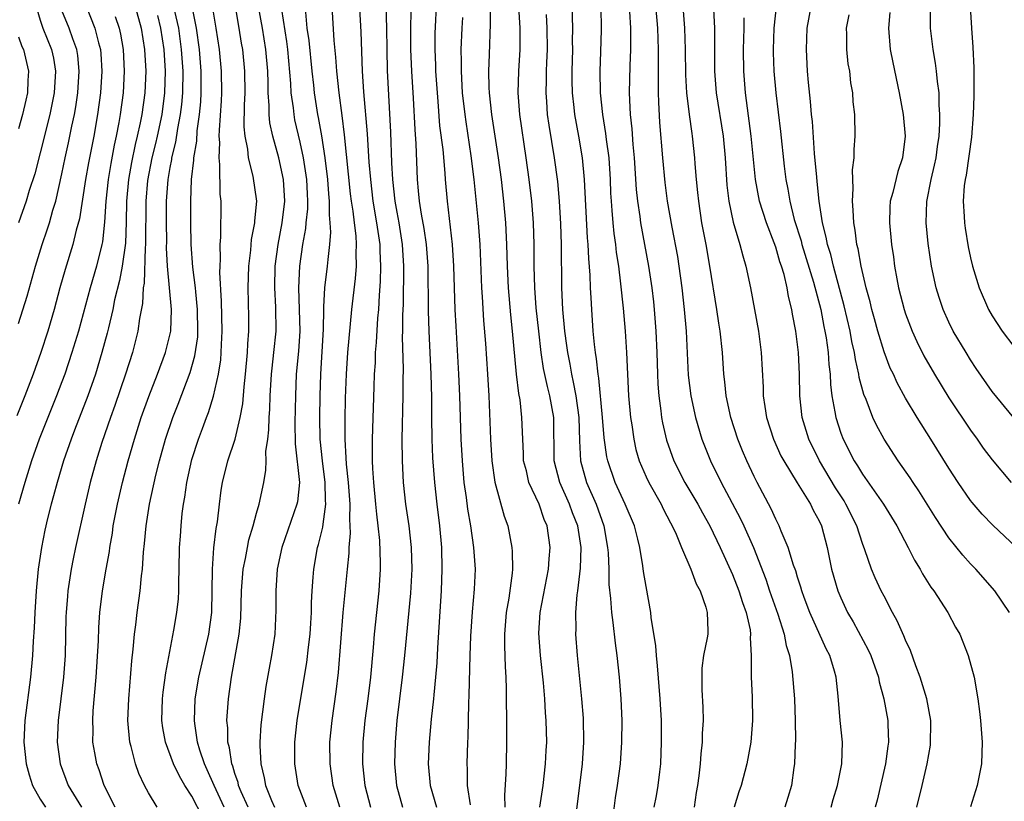
# Model space of a CAD drawing. Units: inches. Extents: x 2634000 to 2635272, y 1434048 to 1437000.
# Drawn here: x 2634173 to 2634264, y 1434136 to 1434208 of the extents above; entities that cross this region are included whole.
import ezdxf

# ---------------------------------------------------------------- set-up
doc = ezdxf.new("R2010")
doc.units = ezdxf.units.IN
doc.header["$MEASUREMENT"] = 0
doc.layers.add('LD26341434_2ft', color=225, linetype='Continuous')

msp = doc.modelspace()

# ---------------------------------------------------------------- linework, layer by layer
at = {"layer": 'LD26341434_2ft'}
for points, elevation in [([(2634224.575, 1434134.575), (2634224.894, 1434137), (2634225.123, 1434139), (2634225.261, 1434141), (2634225.225, 1434143.225), (2634225.068, 1434145), (2634224.84, 1434147.16), (2634224.676, 1434149), (2634224.524, 1434151), (2634224.54, 1434151.46), (2634224.509, 1434153), (2634224.63, 1434154.63), (2634224.687, 1434155), (2634224.927, 1434157.073), (2634224.994, 1434159), (2634224.682, 1434161), (2634224.204, 1434162.204), (2634223.928, 1434163), (2634223.043, 1434165), (2634222.505, 1434167), (2634222.465, 1434171), (2634222.108, 1434173), (2634221.875, 1434173.875), (2634221.534, 1434175.534), (2634221.308, 1434177), (2634221.076, 1434179), (2634220.856, 1434181.144), (2634220.714, 1434183), (2634220.665, 1434185), (2634220.658, 1434187), (2634220.59, 1434189), (2634220.431, 1434191), (2634220.201, 1434193), (2634219.924, 1434195), (2634219.317, 1434199), (2634219.173, 1434201), (2634219.253, 1434203), (2634219.373, 1434205), (2634219.359, 1434206.641), (2634219.352, 1434207), (2634219.122, 1434211)], 11720), ([(2634185.802, 1434135), (2634185, 1434136.33), (2634184.64, 1434137), (2634184.108, 1434138.108), (2634183.789, 1434139), (2634183.394, 1434140.606), (2634183.27, 1434141), (2634183.102, 1434143), (2634183.179, 1434145), (2634183.467, 1434148.533), (2634183.593, 1434149.593), (2634183.72, 1434151), (2634183.833, 1434151.833), (2634183.967, 1434153), (2634184.236, 1434155), (2634184.368, 1434156.368), (2634184.451, 1434157), (2634184.548, 1434158.548), (2634184.646, 1434159.354), (2634184.785, 1434161), (2634185.095, 1434163), (2634185.684, 1434165.684), (2634186.018, 1434167), (2634186.58, 1434169), (2634187.261, 1434171), (2634187.751, 1434172.249), (2634188.842, 1434175.158), (2634189.298, 1434176.702), (2634189.549, 1434178.451), (2634189.575, 1434179), (2634189.544, 1434181), (2634189.366, 1434182.634), (2634189.344, 1434183), (2634189.109, 1434184.891), (2634188.956, 1434187), (2634188.908, 1434189), (2634188.909, 1434191), (2634188.993, 1434193), (2634189.209, 1434194.791), (2634189.208, 1434195), (2634189.46, 1434196.54), (2634189.509, 1434197.509), (2634189.722, 1434199), (2634189.834, 1434200.166), (2634189.877, 1434201), (2634189.874, 1434203), (2634189.723, 1434205), (2634189.446, 1434207), (2634188.688, 1434210.688)], 11746), ([(2634204.421, 1434210.421), (2634204.648, 1434206.648), (2634204.769, 1434203), (2634204.891, 1434201.109), (2634205.218, 1434197.218), (2634205.387, 1434194.613), (2634205.515, 1434193), (2634205.742, 1434191), (2634206.094, 1434189), (2634206.197, 1434188.197), (2634206.391, 1434187), (2634206.398, 1434186.398), (2634206.457, 1434185), (2634206.419, 1434183.582), (2634206.318, 1434182.318), (2634206.259, 1434181), (2634206.178, 1434180.178), (2634206.06, 1434177.94), (2634205.968, 1434177), (2634205.949, 1434176.051), (2634205.877, 1434175), (2634205.833, 1434173.833), (2634205.692, 1434169), (2634205.691, 1434167), (2634205.721, 1434166.279), (2634205.801, 1434165), (2634206, 1434163), (2634206.073, 1434162.073), (2634206.219, 1434161), (2634206.361, 1434159.639), (2634206.423, 1434157.577), (2634206.417, 1434157), (2634206.286, 1434155), (2634205.86, 1434151), (2634205.763, 1434149.763), (2634205.512, 1434147), (2634205.277, 1434145), (2634205.012, 1434143), (2634204.808, 1434141), (2634204.791, 1434139), (2634205.014, 1434137), (2634205.537, 1434135)], 11732), ([(2634221.172, 1434135), (2634221.48, 1434137), (2634221.717, 1434139), (2634221.763, 1434140.237), (2634221.818, 1434141), (2634221.769, 1434143), (2634221.701, 1434143.701), (2634221.637, 1434145), (2634221.519, 1434146.481), (2634221.235, 1434149), (2634221.08, 1434151.081), (2634221.199, 1434153), (2634221.98, 1434157), (2634222.043, 1434157.957), (2634222.147, 1434159), (2634221.867, 1434161), (2634221.594, 1434161.594), (2634221.113, 1434163), (2634220.179, 1434165), (2634219.934, 1434166.066), (2634219.685, 1434167), (2634219.675, 1434167.675), (2634219.595, 1434169), (2634219.528, 1434171), (2634219.348, 1434172.652), (2634219.231, 1434173.231), (2634219.033, 1434175), (2634218.663, 1434179), (2634218.499, 1434180.5), (2634218.279, 1434183), (2634218.191, 1434185), (2634218.145, 1434187), (2634218.046, 1434189), (2634217.868, 1434191), (2634217.633, 1434193), (2634217.356, 1434195), (2634216.734, 1434199), (2634216.516, 1434201), (2634216.489, 1434201.511), (2634216.475, 1434203), (2634216.539, 1434204.539), (2634216.608, 1434207.392), (2634216.6, 1434210.6)], 11722), ([(2634231.746, 1434135), (2634231.96, 1434136.04), (2634232.129, 1434137), (2634232.261, 1434138.261), (2634232.356, 1434139), (2634232.444, 1434141), (2634232.421, 1434143), (2634232.308, 1434145), (2634232.073, 1434148.073), (2634231.96, 1434149), (2634231.915, 1434149.915), (2634231.485, 1434152.515), (2634231.449, 1434153), (2634231, 1434155.389), (2634230.776, 1434156.776), (2634230.715, 1434157.285), (2634230.417, 1434159), (2634230.242, 1434159.758), (2634229.922, 1434161), (2634229.085, 1434163), (2634228.154, 1434165), (2634227.463, 1434167), (2634227.382, 1434167.382), (2634227.139, 1434169.14), (2634226.981, 1434171), (2634226.639, 1434174.639), (2634226.568, 1434175), (2634226.435, 1434176.435), (2634226.332, 1434177), (2634226.236, 1434177.764), (2634226.127, 1434179), (2634225.98, 1434181), (2634225.936, 1434182.064), (2634225.87, 1434183), (2634225.835, 1434184.166), (2634225.703, 1434185.703), (2634225.655, 1434187), (2634225.597, 1434187.597), (2634225.319, 1434193), (2634225.126, 1434195), (2634224.786, 1434197), (2634224.417, 1434199), (2634224.357, 1434199.644), (2634224.194, 1434201), (2634224.164, 1434202.164), (2634224.168, 1434203), (2634224.219, 1434205), (2634224.211, 1434205.789), (2634224.227, 1434207), (2634224.137, 1434210.137)], 11716), ([(2634179.175, 1434209.175), (2634180.055, 1434207), (2634180.376, 1434205.624), (2634180.559, 1434205), (2634180.599, 1434204.599), (2634180.697, 1434203), (2634180.574, 1434201), (2634180.295, 1434199), (2634179.942, 1434197), (2634179.466, 1434194.534), (2634179.186, 1434193), (2634178.623, 1434189.377), (2634178.33, 1434188.33), (2634178.017, 1434187), (2634177.301, 1434184.699), (2634176.815, 1434183), (2634176.278, 1434181), (2634175.704, 1434179), (2634175.055, 1434177), (2634174.333, 1434175), (2634173.577, 1434173), (2634172.837, 1434171.163)], 11756), ([(2634174.608, 1434209), (2634175, 1434207.71), (2634175.238, 1434207), (2634176.048, 1434205), (2634176.217, 1434204.217), (2634176.417, 1434203), (2634176.285, 1434201), (2634175.884, 1434199), (2634175, 1434195.471), (2634174.482, 1434193.518), (2634173.979, 1434191.979), (2634173.682, 1434191), (2634172.981, 1434189)], 11760), ([(2634173, 1434179.706), (2634173.789, 1434182.211), (2634174.559, 1434185), (2634175.179, 1434187), (2634175.647, 1434188.353), (2634175.849, 1434189), (2634176.165, 1434190.164), (2634176.424, 1434191), (2634177, 1434193.516), (2634177.307, 1434195), (2634177.615, 1434196.385), (2634177.919, 1434197.919), (2634178.152, 1434199), (2634178.282, 1434199.719), (2634178.476, 1434201), (2634178.608, 1434203), (2634178.464, 1434204.464), (2634178.378, 1434205), (2634178.003, 1434205.997), (2634177.671, 1434207), (2634176.848, 1434209)], 11758), ([(2634183.773, 1434209), (2634184.32, 1434207), (2634184.637, 1434205), (2634184.746, 1434203), (2634184.656, 1434201), (2634184.377, 1434199), (2634184.238, 1434198.238), (2634183.967, 1434197), (2634183.769, 1434196.23), (2634183.436, 1434194.564), (2634183.154, 1434193), (2634182.97, 1434191), (2634182.946, 1434189.054), (2634182.878, 1434187.122), (2634182.577, 1434185), (2634182.327, 1434183.673), (2634181.87, 1434181.87), (2634181.699, 1434181), (2634181.29, 1434179.29), (2634181.188, 1434178.812), (2634180.7, 1434177), (2634180.089, 1434175), (2634179.393, 1434173), (2634178.176, 1434169.824), (2634177.843, 1434169), (2634177.142, 1434167), (2634176.549, 1434165), (2634176.235, 1434163.765), (2634176.011, 1434163), (2634175.669, 1434161.669), (2634175.418, 1434160.582), (2634175.1, 1434159), (2634174.813, 1434157), (2634174.619, 1434155), (2634174.483, 1434153), (2634174.427, 1434151.573), (2634174.335, 1434150.335), (2634174.275, 1434149), (2634174.096, 1434147), (2634173.573, 1434143), (2634173.486, 1434141), (2634173.692, 1434139), (2634173.976, 1434137.976), (2634174.289, 1434137), (2634175, 1434135.75), (2634175.468, 1434135)], 11752), ([(2634192.001, 1434135), (2634191.061, 1434137), (2634190.436, 1434138.436), (2634190.169, 1434139), (2634189.747, 1434140.253), (2634189.528, 1434141), (2634189.274, 1434142.726), (2634189.248, 1434143), (2634189.328, 1434145), (2634189.652, 1434147), (2634190.578, 1434151), (2634190.848, 1434153), (2634190.893, 1434155), (2634190.908, 1434157), (2634191.05, 1434158.95), (2634191.26, 1434160.74), (2634191.376, 1434161.377), (2634191.553, 1434163), (2634191.722, 1434164.278), (2634191.832, 1434165), (2634192.338, 1434167), (2634193.006, 1434169), (2634193.485, 1434171), (2634193.72, 1434172.28), (2634193.84, 1434173.84), (2634193.977, 1434175), (2634194.154, 1434177), (2634194.173, 1434177.827), (2634194.269, 1434179), (2634194.278, 1434180.278), (2634194.232, 1434183), (2634194.289, 1434185), (2634194.459, 1434186.459), (2634194.531, 1434187.469), (2634194.828, 1434189), (2634194.831, 1434189.169), (2634195.008, 1434191), (2634194.682, 1434193.318), (2634194.253, 1434195), (2634194.181, 1434195.819), (2634193.942, 1434197), (2634193.861, 1434197.861), (2634193.878, 1434199.878), (2634193.928, 1434201), (2634193.919, 1434203), (2634193.726, 1434205), (2634193.614, 1434205.614), (2634193.393, 1434207), (2634193.033, 1434209)], 11742), ([(2634194.219, 1434135), (2634193.58, 1434136.421), (2634193.338, 1434137), (2634193.282, 1434137.282), (2634193, 1434138.095), (2634192.793, 1434138.793), (2634192.705, 1434139), (2634192.488, 1434140.487), (2634192.336, 1434141), (2634192.326, 1434142.326), (2634192.258, 1434143), (2634192.399, 1434145), (2634192.679, 1434147), (2634193.386, 1434151), (2634193.524, 1434152.476), (2634193.61, 1434155), (2634193.769, 1434157), (2634193.972, 1434157.972), (2634194.15, 1434159), (2634194.293, 1434159.707), (2634194.69, 1434161), (2634195, 1434162.158), (2634195.247, 1434163), (2634195.66, 1434165), (2634195.862, 1434166.138), (2634195.875, 1434167), (2634195.865, 1434167.865), (2634196.027, 1434169), (2634196.132, 1434169.868), (2634196.158, 1434171), (2634196.218, 1434171.782), (2634196.253, 1434173), (2634196.376, 1434175), (2634196.429, 1434175.571), (2634196.603, 1434177), (2634196.806, 1434179), (2634196.788, 1434181.212), (2634196.694, 1434183), (2634196.727, 1434185), (2634196.976, 1434187), (2634197.364, 1434189), (2634197.615, 1434191), (2634197.496, 1434193), (2634197.064, 1434195), (2634196.498, 1434197), (2634196.233, 1434198.233), (2634196.168, 1434199), (2634196.173, 1434199.827), (2634196.078, 1434201), (2634196.074, 1434201.926), (2634196.035, 1434203), (2634195.858, 1434205), (2634195.532, 1434207), (2634195.179, 1434209)], 11740), ([(2634202.693, 1434135), (2634202.075, 1434137), (2634201.786, 1434139), (2634201.78, 1434141), (2634201.979, 1434143), (2634202.35, 1434145.65), (2634202.563, 1434147.437), (2634203.012, 1434152.988), (2634203.386, 1434157), (2634203.541, 1434158.459), (2634203.547, 1434159), (2634203.682, 1434160.318), (2634203.661, 1434161), (2634203.615, 1434161.615), (2634203.643, 1434163), (2634203.481, 1434165), (2634203.305, 1434166.695), (2634203.287, 1434167.286), (2634203.19, 1434169), (2634203.186, 1434170.814), (2634203.216, 1434172.784), (2634203.295, 1434175), (2634203.436, 1434177), (2634203.809, 1434181), (2634204.137, 1434183.863), (2634204.225, 1434185), (2634204.208, 1434186.208), (2634204.246, 1434187), (2634204.198, 1434187.802), (2634204.034, 1434189), (2634203.912, 1434190.088), (2634203.759, 1434191), (2634203.678, 1434191.678), (2634203.118, 1434197.118), (2634202.908, 1434198.908), (2634202.631, 1434201), (2634202.411, 1434203), (2634202.314, 1434204.314), (2634202.154, 1434205.847), (2634201.974, 1434209)], 11734), ([(2634206.946, 1434209), (2634207.005, 1434207), (2634207.022, 1434205), (2634207.063, 1434203.063), (2634207.365, 1434197.365), (2634207.471, 1434194.529), (2634207.547, 1434193), (2634207.761, 1434191), (2634207.968, 1434189.968), (2634208.138, 1434189), (2634208.458, 1434187), (2634208.565, 1434185), (2634208.541, 1434181.459), (2634208.494, 1434180.494), (2634208.493, 1434179), (2634208.469, 1434178.469), (2634208.534, 1434175.466), (2634208.516, 1434174.516), (2634208.528, 1434173), (2634208.433, 1434169), (2634208.442, 1434167), (2634208.546, 1434165), (2634208.774, 1434163), (2634209.07, 1434161), (2634209.291, 1434159), (2634209.34, 1434157), (2634209.217, 1434154.783), (2634208.676, 1434149), (2634208.463, 1434147), (2634207.976, 1434143), (2634207.796, 1434141), (2634207.745, 1434139), (2634207.932, 1434137), (2634208.487, 1434135)], 11730), ([(2634214.78, 1434135.22), (2634214.506, 1434137), (2634214.499, 1434138.499), (2634214.474, 1434139), (2634214.54, 1434141), (2634214.568, 1434141.432), (2634214.617, 1434144.616), (2634214.663, 1434145.337), (2634214.733, 1434149), (2634214.79, 1434150.791), (2634214.946, 1434153.054), (2634215.151, 1434155.151), (2634215.231, 1434157), (2634215.086, 1434159), (2634214.792, 1434161), (2634214.525, 1434162.525), (2634214.397, 1434163.603), (2634214.194, 1434165), (2634214.019, 1434167), (2634213.905, 1434169), (2634213.77, 1434173), (2634213.686, 1434175), (2634213.434, 1434179.435), (2634213.368, 1434181), (2634213.238, 1434185), (2634213.109, 1434187), (2634212.64, 1434191), (2634212.454, 1434193), (2634212.422, 1434193.578), (2634212.233, 1434195.767), (2634211.951, 1434197.951), (2634211.785, 1434200.215), (2634211.707, 1434201), (2634211.568, 1434203), (2634211.559, 1434203.559), (2634211.494, 1434205), (2634211.518, 1434206.482), (2634211.666, 1434209.666)], 11726), ([(2634226.81, 1434209), (2634226.842, 1434206.842), (2634226.789, 1434204.789), (2634226.72, 1434203), (2634226.754, 1434201), (2634226.966, 1434199), (2634227.257, 1434197.256), (2634227.314, 1434196.686), (2634227.55, 1434195), (2634227.688, 1434193), (2634227.728, 1434191.728), (2634227.767, 1434191), (2634227.852, 1434190.148), (2634227.925, 1434189), (2634228.019, 1434188.019), (2634228.175, 1434187), (2634228.245, 1434186.246), (2634228.44, 1434185), (2634228.652, 1434183.348), (2634228.882, 1434181.118), (2634229.056, 1434179), (2634229.18, 1434177), (2634229.383, 1434173), (2634229.563, 1434171), (2634229.676, 1434170.324), (2634229.859, 1434169), (2634230.064, 1434168.065), (2634230.368, 1434167), (2634231, 1434165.533), (2634231.25, 1434165), (2634232.386, 1434163), (2634232.577, 1434162.577), (2634233.263, 1434161.264), (2634233.416, 1434161), (2634233.77, 1434160.23), (2634234.268, 1434159), (2634235.146, 1434157), (2634235.636, 1434155.636), (2634235.991, 1434155), (2634236.532, 1434153.468), (2634236.65, 1434153), (2634236.706, 1434151.294), (2634236.702, 1434151), (2634236.658, 1434150.658), (2634236.321, 1434149), (2634236.17, 1434147.83), (2634236.149, 1434147), (2634236.172, 1434145.828), (2634236.252, 1434144.252), (2634236.271, 1434143), (2634236.197, 1434141.803), (2634236.185, 1434141), (2634236.059, 1434139.941), (2634236.004, 1434139), (2634235.887, 1434137.887), (2634235.753, 1434137), (2634235.637, 1434136.363), (2634235.443, 1434135)], 11714), ([(2634231.814, 1434209.814), (2634232.059, 1434207), (2634232.133, 1434205), (2634232.112, 1434204.112), (2634232.133, 1434201.868), (2634232.113, 1434201), (2634232.138, 1434200.138), (2634232.258, 1434198.257), (2634232.509, 1434195), (2634232.73, 1434192.73), (2634232.968, 1434191), (2634233.393, 1434188.607), (2634233.896, 1434185.896), (2634234.041, 1434185), (2634234.316, 1434183), (2634234.538, 1434181), (2634234.705, 1434179), (2634234.905, 1434174.905), (2634235.129, 1434173), (2634235.564, 1434171), (2634236.168, 1434169), (2634236.955, 1434167), (2634237.941, 1434165), (2634239.707, 1434161.708), (2634240.042, 1434161), (2634240.927, 1434159), (2634242.066, 1434156.066), (2634242.413, 1434155), (2634243.17, 1434152.83), (2634243.764, 1434151), (2634243.948, 1434149.948), (2634244.247, 1434149), (2634244.505, 1434147.495), (2634244.732, 1434145), (2634244.799, 1434143), (2634244.806, 1434141.194), (2634244.779, 1434140.779), (2634244.733, 1434139), (2634244.673, 1434138.673), (2634244.454, 1434137), (2634244.123, 1434135.877), (2634243.818, 1434135)], 11710), ([(2634248.12, 1434135), (2634248.305, 1434135.695), (2634248.685, 1434137), (2634249.108, 1434139), (2634249.174, 1434141), (2634248.939, 1434143), (2634248.757, 1434145.243), (2634248.585, 1434147), (2634248.437, 1434147.563), (2634247.996, 1434149), (2634247.643, 1434149.643), (2634246.151, 1434153), (2634245.631, 1434154.369), (2634245.396, 1434155), (2634245.313, 1434155.313), (2634245, 1434156.262), (2634244.834, 1434156.834), (2634244.639, 1434157.36), (2634244.147, 1434159), (2634243.506, 1434160.494), (2634243.322, 1434161), (2634243, 1434161.607), (2634242.571, 1434162.57), (2634241.28, 1434165), (2634241, 1434165.559), (2634240.322, 1434167), (2634239.921, 1434167.921), (2634239.488, 1434169), (2634238.831, 1434171), (2634238.408, 1434173), (2634238.289, 1434174.289), (2634238.194, 1434175), (2634238.062, 1434177), (2634237.855, 1434179), (2634237.732, 1434179.732), (2634237.555, 1434181), (2634236.895, 1434185), (2634236.544, 1434187), (2634236.173, 1434189), (2634235.871, 1434191), (2634235.803, 1434191.803), (2634235.668, 1434193), (2634235.54, 1434194.46), (2634235.507, 1434195), (2634235.303, 1434197), (2634235.257, 1434197.257), (2634235.025, 1434199), (2634234.783, 1434201), (2634234.685, 1434202.686), (2634234.66, 1434205), (2634234.596, 1434207), (2634234.44, 1434209)], 11708), ([(2634243.015, 1434208.985), (2634242.816, 1434207), (2634242.747, 1434205), (2634242.751, 1434204.751), (2634242.81, 1434203), (2634242.984, 1434201), (2634243.428, 1434197.428), (2634243.78, 1434194.22), (2634243.929, 1434193), (2634244.112, 1434192.112), (2634244.284, 1434191), (2634244.707, 1434189.293), (2634245.328, 1434187.328), (2634245.4, 1434187), (2634246.491, 1434183.509), (2634247.148, 1434181), (2634247.428, 1434179.428), (2634247.524, 1434179), (2634247.637, 1434178.363), (2634247.822, 1434177), (2634247.894, 1434175.894), (2634248.022, 1434175), (2634248.056, 1434174.056), (2634248.189, 1434173), (2634248.461, 1434171.539), (2634248.531, 1434171), (2634249, 1434169.565), (2634249.212, 1434169), (2634250.241, 1434167), (2634250.544, 1434166.544), (2634251, 1434165.762), (2634252.948, 1434163), (2634254.19, 1434161), (2634255.237, 1434159), (2634255.819, 1434157.819), (2634256.331, 1434157), (2634256.56, 1434156.56), (2634257.332, 1434155.332), (2634257.595, 1434155), (2634258.905, 1434153), (2634259.621, 1434151.621), (2634259.995, 1434151), (2634260.791, 1434149), (2634261.323, 1434147), (2634261.678, 1434145), (2634261.84, 1434143.84), (2634261.933, 1434143), (2634262.087, 1434141), (2634262.007, 1434139), (2634261.597, 1434137), (2634260.985, 1434135.015)], 11702), ([(2634264.614, 1434153), (2634263.253, 1434155), (2634261.475, 1434157), (2634261, 1434157.486), (2634260.28, 1434158.28), (2634259, 1434159.892), (2634257.759, 1434161.759), (2634256.218, 1434164.218), (2634255.682, 1434165), (2634255.42, 1434165.42), (2634254.318, 1434167), (2634253.015, 1434169), (2634252.294, 1434170.294), (2634251.966, 1434171), (2634251.336, 1434172.665), (2634251.132, 1434173.132), (2634250.716, 1434174.716), (2634250.682, 1434175), (2634250.364, 1434176.364), (2634250.278, 1434177), (2634250.036, 1434178.036), (2634249.863, 1434179), (2634249.33, 1434181.33), (2634248.319, 1434185), (2634248.077, 1434186.077), (2634247.766, 1434187), (2634247.664, 1434187.664), (2634247.315, 1434189), (2634247.008, 1434190.992), (2634246.83, 1434192.83), (2634246.777, 1434193.223), (2634246.588, 1434195.412), (2634246.374, 1434198.374), (2634246.3, 1434199), (2634246.215, 1434200.215), (2634246.022, 1434201.978), (2634245.937, 1434203), (2634245.819, 1434205), (2634245.909, 1434207), (2634246.275, 1434209)], 11700), ([(2634265, 1434170.965), (2634263, 1434173.399), (2634261.531, 1434175.531), (2634261, 1434176.333), (2634260.586, 1434177), (2634259.407, 1434179), (2634259, 1434179.821), (2634258.468, 1434181), (2634258.096, 1434182.096), (2634257.815, 1434183), (2634257.39, 1434185), (2634257.087, 1434187.087), (2634256.902, 1434189), (2634256.958, 1434190.958), (2634257.353, 1434193), (2634257.679, 1434194.321), (2634257.808, 1434195), (2634257.943, 1434196.057), (2634258.092, 1434197), (2634258.173, 1434198.173), (2634258.173, 1434199), (2634258.099, 1434199.901), (2634258.093, 1434201), (2634257.94, 1434202.06), (2634257.866, 1434203), (2634257.765, 1434203.765), (2634257.534, 1434205), (2634257.285, 1434207), (2634257.286, 1434209)], 11694), ([(2634260.976, 1434209), (2634261.073, 1434207), (2634261.222, 1434205.222), (2634261.309, 1434203.309), (2634261.297, 1434202.703), (2634261.3, 1434200.7), (2634261.251, 1434199), (2634261.101, 1434196.899), (2634260.59, 1434193.41), (2634260.499, 1434193), (2634260.423, 1434192.423), (2634260.32, 1434191), (2634260.414, 1434189.585), (2634260.43, 1434189), (2634260.497, 1434188.497), (2634260.781, 1434186.781), (2634261, 1434185.774), (2634261.191, 1434185), (2634261.812, 1434183), (2634262.656, 1434181), (2634263, 1434180.387), (2634263.916, 1434179), (2634265, 1434177.554)], 11692), ([(2634181.93, 1434208.07), (2634182.291, 1434207), (2634182.418, 1434206.418), (2634182.65, 1434205), (2634182.755, 1434203), (2634182.647, 1434201), (2634182.38, 1434199), (2634182.255, 1434198.255), (2634182.019, 1434197), (2634181.831, 1434196.169), (2634181.52, 1434194.48), (2634181.271, 1434193), (2634181.054, 1434191), (2634180.943, 1434189.057), (2634180.746, 1434187.254), (2634180.691, 1434187), (2634180.188, 1434185), (2634179.604, 1434183), (2634178.53, 1434179), (2634177.931, 1434177), (2634177.26, 1434175), (2634177, 1434174.298), (2634176.506, 1434173), (2634174.888, 1434169), (2634174.192, 1434167), (2634173.58, 1434165), (2634172.989, 1434163)], 11754), ([(2634185.841, 1434208.159), (2634186.125, 1434207), (2634186.424, 1434205), (2634186.543, 1434203), (2634186.482, 1434201), (2634186.223, 1434199), (2634185.807, 1434197), (2634185.658, 1434196.342), (2634185.324, 1434195), (2634184.918, 1434192.918), (2634184.759, 1434191), (2634184.736, 1434187), (2634184.702, 1434186.701), (2634184.589, 1434183.411), (2634184.509, 1434183), (2634184.448, 1434181.552), (2634184.169, 1434180.169), (2634184.016, 1434179), (2634183.516, 1434177), (2634182.89, 1434175), (2634181.887, 1434172.113), (2634181.481, 1434171), (2634180.701, 1434168.701), (2634180.168, 1434167), (2634179.613, 1434165), (2634179.139, 1434163), (2634178.262, 1434159), (2634178.045, 1434157.955), (2634177.861, 1434157), (2634177.55, 1434155), (2634177.5, 1434154.5), (2634177.388, 1434153), (2634177.374, 1434152.627), (2634177.295, 1434149), (2634177.158, 1434147), (2634176.639, 1434143), (2634176.558, 1434141), (2634176.83, 1434139), (2634177.581, 1434137), (2634178.822, 1434135)], 11750), ([(2634181.916, 1434135), (2634180.908, 1434137), (2634180.434, 1434138.434), (2634180.213, 1434139), (2634180.027, 1434140.028), (2634179.872, 1434141), (2634179.882, 1434142.118), (2634179.852, 1434143), (2634179.903, 1434143.903), (2634180.171, 1434147), (2634180.368, 1434150.368), (2634180.409, 1434151.591), (2634180.518, 1434153), (2634180.763, 1434155), (2634181.096, 1434157), (2634181.385, 1434158.615), (2634181.427, 1434159), (2634181.668, 1434160.332), (2634181.751, 1434161), (2634181.915, 1434161.915), (2634182.126, 1434163), (2634182.588, 1434165), (2634183.123, 1434167), (2634183.694, 1434169), (2634184.336, 1434171), (2634185.048, 1434172.952), (2634185.842, 1434175), (2634186.564, 1434177), (2634187.055, 1434179), (2634187.132, 1434181), (2634186.765, 1434185), (2634186.68, 1434186.68), (2634186.692, 1434187.308), (2634186.664, 1434189), (2634186.669, 1434191), (2634186.808, 1434193), (2634187, 1434194.122), (2634187.147, 1434194.853), (2634187.161, 1434195), (2634187.535, 1434196.465), (2634187.706, 1434197.706), (2634187.964, 1434199), (2634188.078, 1434199.922), (2634188.17, 1434201), (2634188.196, 1434203), (2634188.068, 1434205), (2634187.793, 1434207), (2634187.428, 1434208.572)], 11748), ([(2634190.03, 1434134.029), (2634189, 1434136), (2634188.36, 1434137), (2634187.855, 1434137.855), (2634187.318, 1434139), (2634186.566, 1434141), (2634186.334, 1434142.334), (2634186.249, 1434143), (2634186.306, 1434145), (2634186.367, 1434145.633), (2634186.602, 1434147.398), (2634187.356, 1434151.356), (2634187.631, 1434153), (2634187.763, 1434154.237), (2634187.802, 1434155), (2634187.793, 1434155.793), (2634187.838, 1434157), (2634187.882, 1434159), (2634187.95, 1434160.05), (2634188.019, 1434161), (2634188.13, 1434162.13), (2634188.237, 1434163), (2634188.357, 1434163.643), (2634188.536, 1434165), (2634189, 1434167.121), (2634189.613, 1434169), (2634190.002, 1434169.998), (2634190.356, 1434171), (2634190.54, 1434171.46), (2634191.007, 1434172.993), (2634191.463, 1434175), (2634191.677, 1434176.323), (2634191.727, 1434177), (2634191.744, 1434177.744), (2634191.806, 1434179), (2634191.753, 1434181.753), (2634191.6, 1434184.4), (2634191.615, 1434185), (2634191.655, 1434185.655), (2634191.629, 1434187), (2634191.684, 1434187.684), (2634191.709, 1434191), (2634191.643, 1434191.644), (2634191.612, 1434194.388), (2634191.535, 1434195), (2634191.591, 1434196.409), (2634191.55, 1434197), (2634191.556, 1434197.556), (2634191.74, 1434200.26), (2634191.772, 1434201), (2634191.752, 1434203), (2634191.565, 1434205), (2634191.265, 1434207), (2634191, 1434208.466)], 11744), ([(2634197.304, 1434208.696), (2634197.76, 1434205.76), (2634197.852, 1434205), (2634198.131, 1434201.869), (2634198.164, 1434201), (2634198.369, 1434199.632), (2634198.424, 1434199), (2634198.515, 1434198.515), (2634199, 1434196.442), (2634199.304, 1434195), (2634199.616, 1434193), (2634199.67, 1434191.67), (2634199.717, 1434191), (2634199.712, 1434190.288), (2634199.558, 1434189), (2634199.522, 1434188.478), (2634199.232, 1434187), (2634198.958, 1434185), (2634198.876, 1434183), (2634198.94, 1434181), (2634198.983, 1434179), (2634198.865, 1434177.135), (2634198.667, 1434175), (2634198.58, 1434173), (2634198.538, 1434170.538), (2634198.576, 1434168.575), (2634198.954, 1434165), (2634198.775, 1434163.225), (2634198.731, 1434163), (2634197.328, 1434159), (2634196.913, 1434157), (2634196.783, 1434155), (2634196.79, 1434153.21), (2634196.684, 1434151), (2634196.386, 1434149), (2634196.158, 1434147.842), (2634195.853, 1434146.146), (2634195.684, 1434145), (2634195.396, 1434142.604), (2634195.295, 1434141), (2634195.293, 1434140.707), (2634195.376, 1434139), (2634195.707, 1434137.707), (2634195.82, 1434137), (2634196.381, 1434135.619), (2634196.661, 1434135)], 11738), ([(2634199.624, 1434135), (2634198.841, 1434137), (2634198.598, 1434138.598), (2634198.521, 1434139), (2634198.543, 1434141), (2634198.757, 1434143), (2634199.083, 1434145.083), (2634199.634, 1434148.366), (2634199.791, 1434149.791), (2634199.944, 1434151), (2634199.998, 1434152.002), (2634200.073, 1434153), (2634200.077, 1434153.923), (2634200.137, 1434155), (2634200.237, 1434156.237), (2634200.273, 1434157), (2634200.635, 1434159), (2634200.726, 1434159.274), (2634201.124, 1434160.876), (2634201.139, 1434161.139), (2634201.399, 1434163), (2634201.369, 1434163.369), (2634201.334, 1434165), (2634201.082, 1434167), (2634200.888, 1434169), (2634200.843, 1434171), (2634200.86, 1434173), (2634200.92, 1434175), (2634201.174, 1434179.174), (2634201.201, 1434181), (2634201.226, 1434181.227), (2634201.315, 1434183), (2634201.566, 1434185), (2634201.602, 1434185.602), (2634201.773, 1434187), (2634201.865, 1434188.135), (2634201.813, 1434189), (2634201.725, 1434189.726), (2634201.735, 1434191), (2634201.661, 1434191.661), (2634201.569, 1434193), (2634201.325, 1434195), (2634201.024, 1434197.024), (2634200.73, 1434198.73), (2634200.669, 1434199), (2634200.343, 1434201), (2634200.273, 1434201.727), (2634200.123, 1434203), (2634199.846, 1434205.846), (2634199.684, 1434207), (2634199.538, 1434208.462)], 11736), ([(2634209.257, 1434208.743), (2634209.228, 1434206.772), (2634209.227, 1434205), (2634209.321, 1434203), (2634209.485, 1434200.515), (2634209.613, 1434197.613), (2634209.71, 1434196.29), (2634209.831, 1434193), (2634209.947, 1434191.947), (2634210.029, 1434191), (2634210.217, 1434189.783), (2634210.467, 1434188.467), (2634210.675, 1434187), (2634210.815, 1434185), (2634210.872, 1434180.872), (2634210.926, 1434179), (2634211.102, 1434175), (2634211.155, 1434172.845), (2634211.164, 1434171), (2634211.202, 1434169), (2634211.273, 1434167.273), (2634211.435, 1434165), (2634211.647, 1434163), (2634211.896, 1434161), (2634212.08, 1434159), (2634212.136, 1434157), (2634212.06, 1434155), (2634211.723, 1434149.723), (2634211.66, 1434148.34), (2634211.544, 1434147), (2634211.37, 1434145.37), (2634211.347, 1434145), (2634211.14, 1434143.14), (2634210.948, 1434141), (2634210.866, 1434139), (2634211.036, 1434137), (2634211.64, 1434135)], 11728), ([(2634221.754, 1434208.247), (2634221.833, 1434207), (2634221.864, 1434205), (2634221.804, 1434203.804), (2634221.778, 1434203), (2634221.775, 1434202.226), (2634221.723, 1434201), (2634221.796, 1434200.204), (2634221.873, 1434199), (2634222.018, 1434198.018), (2634222.52, 1434195), (2634222.804, 1434192.804), (2634222.974, 1434191), (2634223.105, 1434188.895), (2634223.167, 1434187), (2634223.199, 1434183), (2634223.288, 1434181), (2634223.462, 1434179), (2634223.653, 1434177.653), (2634223.728, 1434177), (2634223.948, 1434175.948), (2634224.1, 1434175), (2634224.275, 1434174.275), (2634224.504, 1434173), (2634224.772, 1434171), (2634224.84, 1434168.839), (2634224.944, 1434167), (2634225.499, 1434165), (2634226.376, 1434163), (2634227.088, 1434161), (2634227.448, 1434159), (2634227.494, 1434158.506), (2634227.554, 1434157), (2634227.574, 1434155.573), (2634227.723, 1434154.277), (2634227.798, 1434153), (2634227.944, 1434152.056), (2634228.143, 1434150.143), (2634228.315, 1434149), (2634228.523, 1434147), (2634228.668, 1434145), (2634228.75, 1434143), (2634228.741, 1434141), (2634228.6, 1434139), (2634228.342, 1434137), (2634228.144, 1434135.856), (2634227.89, 1434133.89)], 11718), ([(2634229.471, 1434208.529), (2634229.556, 1434207), (2634229.553, 1434205.553), (2634229.571, 1434205), (2634229.499, 1434203.499), (2634229.442, 1434201), (2634229.537, 1434199), (2634229.682, 1434197.682), (2634229.776, 1434196.224), (2634229.901, 1434195), (2634230.09, 1434192.09), (2634230.202, 1434191), (2634230.413, 1434189.586), (2634230.48, 1434189), (2634231.22, 1434185), (2634231.526, 1434183), (2634231.685, 1434181.685), (2634231.761, 1434181), (2634231.91, 1434179), (2634231.99, 1434177), (2634232.047, 1434175), (2634232.089, 1434174.088), (2634232.169, 1434173), (2634232.369, 1434171.631), (2634232.436, 1434171), (2634232.52, 1434170.52), (2634232.903, 1434168.902), (2634233.572, 1434167), (2634234.593, 1434165), (2634235.792, 1434163), (2634236.211, 1434162.211), (2634236.906, 1434161), (2634237.856, 1434159), (2634239, 1434156.489), (2634239.585, 1434155), (2634239.92, 1434153.92), (2634240.259, 1434153), (2634240.617, 1434151.383), (2634240.665, 1434151), (2634240.636, 1434150.635), (2634240.726, 1434149), (2634240.733, 1434147.267), (2634240.706, 1434147), (2634240.805, 1434145.195), (2634240.851, 1434143), (2634240.687, 1434141), (2634240.328, 1434139), (2634239.791, 1434137), (2634239.583, 1434136.417), (2634239.161, 1434135)], 11712), ([(2634237.249, 1434208.751), (2634237.323, 1434207), (2634237.331, 1434203), (2634237.488, 1434201), (2634238.128, 1434197), (2634238.318, 1434195), (2634238.476, 1434192.476), (2634238.644, 1434191), (2634239.053, 1434189.053), (2634239.673, 1434187), (2634239.938, 1434185.938), (2634240.228, 1434185), (2634240.661, 1434183), (2634241.041, 1434181), (2634241.388, 1434179), (2634241.641, 1434177), (2634241.82, 1434173.819), (2634241.843, 1434173), (2634241.968, 1434172.032), (2634242.136, 1434171), (2634242.77, 1434169), (2634243.476, 1434167.476), (2634243.725, 1434167), (2634244.966, 1434164.966), (2634246.199, 1434163), (2634246.458, 1434162.459), (2634247, 1434161.468), (2634247.216, 1434161), (2634247.73, 1434159), (2634248.146, 1434157), (2634248.729, 1434155), (2634249, 1434154.337), (2634249.625, 1434153), (2634250.133, 1434152.133), (2634251.543, 1434149.543), (2634251.789, 1434149), (2634252.494, 1434147), (2634252.565, 1434146.565), (2634252.983, 1434145), (2634253.345, 1434143), (2634253.339, 1434142.661), (2634253.418, 1434141), (2634253.357, 1434140.643), (2634253.137, 1434139), (2634252.363, 1434135.637), (2634252.195, 1434135)], 11706), ([(2634265.247, 1434159), (2634263.048, 1434161.048), (2634262.076, 1434162.076), (2634261.15, 1434163.15), (2634261, 1434163.346), (2634259.852, 1434165), (2634259, 1434166.323), (2634257.341, 1434169), (2634256.078, 1434171), (2634255, 1434172.788), (2634254.208, 1434174.208), (2634253.864, 1434175), (2634253.581, 1434175.581), (2634253, 1434177.086), (2634252.425, 1434179), (2634252.114, 1434180.113), (2634251.874, 1434181), (2634251.709, 1434181.709), (2634251.35, 1434183), (2634250.876, 1434185), (2634250.603, 1434186.603), (2634250.491, 1434187), (2634250.329, 1434188.329), (2634250.201, 1434189), (2634250.161, 1434190.161), (2634250.074, 1434191), (2634250.157, 1434192.157), (2634250.115, 1434193), (2634250.095, 1434193.905), (2634250.245, 1434195), (2634250.238, 1434195.763), (2634250.332, 1434197), (2634250.288, 1434199), (2634250.163, 1434200.163), (2634250.113, 1434201), (2634249.943, 1434201.943), (2634249.825, 1434203), (2634249.701, 1434203.702), (2634249.555, 1434205), (2634249.565, 1434206.435), (2634249.543, 1434207), (2634249.774, 1434208.226)], 11698), ([(2634253.553, 1434208.446), (2634253.407, 1434207), (2634253.574, 1434205), (2634253.807, 1434203.807), (2634254.398, 1434201), (2634254.76, 1434199), (2634254.944, 1434197), (2634254.712, 1434195), (2634254.276, 1434193.725), (2634253.811, 1434191.811), (2634253.582, 1434191), (2634253.545, 1434190.455), (2634253.494, 1434189), (2634253.691, 1434187), (2634253.864, 1434185.863), (2634253.971, 1434185), (2634254.179, 1434183.821), (2634254.341, 1434183), (2634254.864, 1434181), (2634255, 1434180.596), (2634255.61, 1434179), (2634256.037, 1434178.037), (2634256.696, 1434176.696), (2634257.669, 1434175), (2634259, 1434172.833), (2634261, 1434169.822), (2634261.602, 1434169), (2634262.177, 1434168.178), (2634263, 1434167.081), (2634264.75, 1434165)], 11696), ([(2634214.02, 1434207.979), (2634213.964, 1434207), (2634213.888, 1434205), (2634213.907, 1434203.907), (2634213.898, 1434203), (2634214.016, 1434201), (2634214.241, 1434199), (2634214.331, 1434198.331), (2634214.809, 1434195.191), (2634215.084, 1434193), (2634215.48, 1434189), (2634215.627, 1434187), (2634215.79, 1434183), (2634215.857, 1434182.143), (2634215.978, 1434179.978), (2634216.15, 1434177.85), (2634216.345, 1434175), (2634216.463, 1434173), (2634216.617, 1434169), (2634216.743, 1434167), (2634217.032, 1434165.032), (2634217.897, 1434161.897), (2634218.209, 1434161), (2634218.6, 1434159), (2634218.631, 1434158.631), (2634218.666, 1434157), (2634218.637, 1434156.637), (2634218.318, 1434154.318), (2634218.084, 1434153), (2634217.911, 1434151), (2634217.903, 1434149.903), (2634217.965, 1434147.965), (2634218.038, 1434147), (2634218.068, 1434145.932), (2634218.088, 1434142.088), (2634218.106, 1434141), (2634218.082, 1434139), (2634218.053, 1434138.052), (2634217.908, 1434136.092), (2634217.94, 1434135)], 11724), ([(2634256.036, 1434135), (2634256.534, 1434137), (2634256.977, 1434139), (2634257.286, 1434140.714), (2634257.311, 1434141), (2634257.334, 1434142.666), (2634257.325, 1434143), (2634256.96, 1434145), (2634256.343, 1434147), (2634255.942, 1434148.058), (2634255.463, 1434149.463), (2634255, 1434150.444), (2634254.845, 1434150.845), (2634254.227, 1434152.227), (2634253.789, 1434153), (2634253, 1434154.489), (2634252.738, 1434155), (2634252.185, 1434156.185), (2634251.841, 1434157), (2634251.228, 1434158.772), (2634251, 1434159.356), (2634250.478, 1434161), (2634249.485, 1434163), (2634249.301, 1434163.301), (2634248.504, 1434164.504), (2634247.033, 1434167), (2634246.055, 1434169), (2634245.801, 1434169.801), (2634245.447, 1434171), (2634245.226, 1434173), (2634245.188, 1434175), (2634245.089, 1434177), (2634244.838, 1434179), (2634244.548, 1434180.548), (2634244.481, 1434181), (2634244.181, 1434182.182), (2634244.049, 1434183), (2634243.763, 1434184.237), (2634243.526, 1434185), (2634243.384, 1434185.383), (2634243, 1434186.742), (2634242.86, 1434187.14), (2634242.131, 1434189), (2634241.493, 1434191), (2634241.12, 1434193), (2634240.732, 1434197), (2634240.296, 1434200.296), (2634240.186, 1434201), (2634240.032, 1434203), (2634240.014, 1434205), (2634240.068, 1434207), (2634240.071, 1434207.929)], 11704), ([(2634173, 1434206.2), (2634173.299, 1434205.299), (2634173.436, 1434205), (2634173.917, 1434203), (2634173.858, 1434202.142), (2634173.817, 1434201), (2634173.658, 1434200.342), (2634173.366, 1434199), (2634173, 1434197.681)], 11762)]:
    msp.add_lwpolyline(points, dxfattribs=dict(at, elevation=elevation))

doc.saveas('drawing.dxf')
